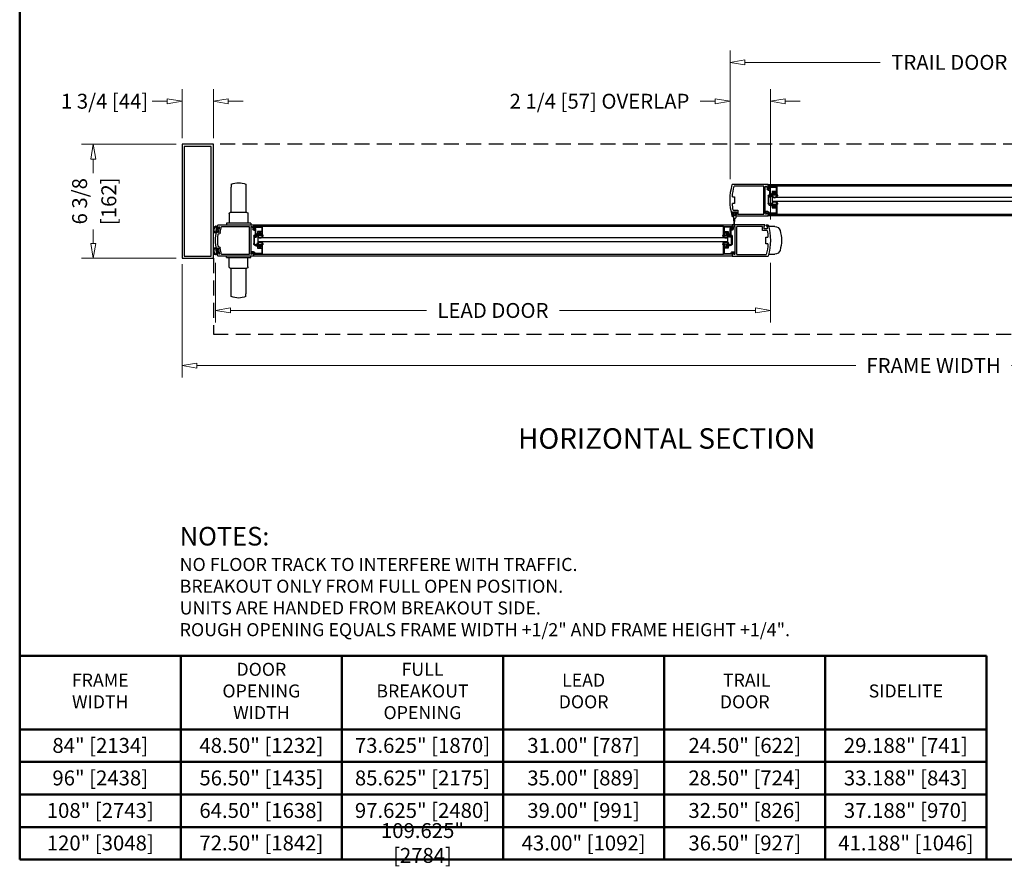
# Model space of a CAD drawing. Extents: x 2.4 to 62.4, y 0.7 to 83.6.
# Drawn here: x 2.4 to 35.4, y 1.9 to 30.3 of the extents above; entities that cross this region are included whole.
import ezdxf
from ezdxf.enums import TextEntityAlignment as Align

# ---------------------------------------------------------------- set-up
doc = ezdxf.new("R2010")
doc.units = 0
doc.header["$MEASUREMENT"] = 0
doc.linetypes.add('HIDDENX2', pattern=[0.75, 0.5, -0.25])
doc.layers.get('0').update_dxf_attribs({"linetype": 'CONTINUOUS'})
for name, color, linetype, lineweight in [('Border', 1, 'CONTINUOUS', 50), ('Dimension', 2, 'CONTINUOUS', 13), ('Notes', 4, 'CONTINUOUS', 25), ('Object', 7, 'CONTINUOUS', 30)]:
    doc.layers.add(name, color=color, linetype=linetype, lineweight=lineweight)
doc.styles.get("Standard").update_dxf_attribs({"font": 'arial.ttf'})
doc.dimstyles.new('Nabco Dimension Arch Style - Autocad', dxfattribs={"dimscale": 2, "dimtxt": 0.25, "dimasz": 0.25, "dimexe": 0.2, "dimexo": 0.1, "dimgap": 0.1, "dimtad": 0, "dimdec": 4, "dimzin": 4, "dimdsep": 46, "dimlunit": 5, "dimtxsty": 'Standard', "dimblk1": 'CLOSEDBLANK', "dimblk2": 'CLOSEDBLANK', "dimsah": 1, "dimcen": 0, "dimclrd": 256, "dimclre": 256, "dimclrt": 256, "dimadec": 1, "dimazin": 1, "dimtm": 1e-09, "dimtfac": 1, "dimtdec": 4, "dimtofl": 0, "dimtmove": 0, "dimatfit": 3, "dimfxl": 1, "dimfrac": 2, "dimtolj": 1, "dimtzin": 4, "dimlwd": -1, "dimlwe": -1, "dimarcsym": 0})

# ---------------------------------------------------------------- blocks, each defined once
blk = doc.blocks.new('_ClosedBlank')
at = {"color": 0, "linetype": 'ByBlock', "lineweight": -2}
for p, q in [((-1, 0.167), (0, 0)), ((-1, 0.167), (-1, -0.167)), ((0, 0), (-1, -0.167))]:
    blk.add_line(p, q, dxfattribs=at)
blk = doc.blocks.new('*D12')
at = {"layer": 'Dimension', "transparency": 16777216}
for p, q in [((8.947, 22.158), (8.947, 20.156)), ((27.547, 22.158), (27.547, 20.156)), ((9.447, 20.556), (16.02, 20.556)), ((27.047, 20.556), (20.474, 20.556))]:
    blk.add_line(p, q, dxfattribs=at)
at = {"layer": 'Dimension', "transparency": 16777216, "xscale": 0.5, "yscale": 0.5, "zscale": 0.5, "rotation": 180}
blk.add_blockref('_ClosedBlank', (8.947, 20.556), dxfattribs=at)
at = {"layer": 'Dimension', "transparency": 16777216, "xscale": 0.5, "yscale": 0.5, "zscale": 0.5}
blk.add_blockref('_ClosedBlank', (27.547, 20.556), dxfattribs=at)
at = {"layer": 'Dimension', "transparency": 16777216, "insert": (18.247, 20.556), "char_height": 0.5, "attachment_point": 5}
blk.add_mtext('\\A1;LEAD DOOR', dxfattribs=at)
blk = doc.blocks.new('*D14')
at = {"layer": 'Dimension', "transparency": 16777216}
for p, q in [((26.197, 24.958), (26.197, 29.282)), ((40.897, 24.958), (40.897, 29.282)), ((26.697, 28.882), (31.225, 28.882)), ((40.397, 28.882), (35.869, 28.882))]:
    blk.add_line(p, q, dxfattribs=at)
at = {"layer": 'Dimension', "transparency": 16777216, "xscale": 0.5, "yscale": 0.5, "zscale": 0.5, "rotation": 180}
blk.add_blockref('_ClosedBlank', (26.197, 28.882), dxfattribs=at)
at = {"layer": 'Dimension', "transparency": 16777216, "xscale": 0.5, "yscale": 0.5, "zscale": 0.5}
blk.add_blockref('_ClosedBlank', (40.897, 28.882), dxfattribs=at)
at = {"layer": 'Dimension', "transparency": 16777216, "insert": (33.547, 28.882), "char_height": 0.5, "attachment_point": 5}
blk.add_mtext('\\A1;TRAIL DOOR', dxfattribs=at)
blk = doc.blocks.new('*D16')
at = {"layer": 'Dimension', "transparency": 16777216}
for p, q in [((7.822, 22.108), (7.822, 18.309)), ((58.222, 22.108), (58.222, 18.309)), ((8.322, 18.709), (30.415, 18.709)), ((57.722, 18.709), (35.629, 18.709))]:
    blk.add_line(p, q, dxfattribs=at)
at = {"layer": 'Dimension', "transparency": 16777216, "xscale": 0.5, "yscale": 0.5, "zscale": 0.5, "rotation": 180}
blk.add_blockref('_ClosedBlank', (7.822, 18.709), dxfattribs=at)
at = {"layer": 'Dimension', "transparency": 16777216, "xscale": 0.5, "yscale": 0.5, "zscale": 0.5}
blk.add_blockref('_ClosedBlank', (58.222, 18.709), dxfattribs=at)
at = {"layer": 'Dimension', "transparency": 16777216, "insert": (33.022, 18.709), "char_height": 0.5, "attachment_point": 5}
blk.add_mtext('\\A1;FRAME WIDTH', dxfattribs=at)
blk = doc.blocks.new('*D18')
at = {"layer": 'Dimension', "transparency": 16777216}
for p, q in [((7.622, 26.133), (4.447, 26.133)), ((4.847, 25.633), (4.847, 25.169)), ((4.847, 22.808), (4.847, 23.272)), ((7.622, 22.308), (4.447, 22.308))]:
    blk.add_line(p, q, dxfattribs=at)
at = {"layer": 'Dimension', "transparency": 16777216, "xscale": 0.5, "yscale": 0.5, "zscale": 0.5}
for p, rotation in [((4.847, 26.133), 90), ((4.847, 22.308), 270)]:
    blk.add_blockref('_ClosedBlank', p, dxfattribs=dict(at, rotation=rotation))
at = {"layer": 'Dimension', "transparency": 16777216, "char_height": 0.5, "attachment_point": 5, "rotation": 90}
for s, insert in [('\\A1;6 3/8', (4.388, 24.221)), ('\\A1;[162]', (5.367, 24.221))]:
    blk.add_mtext(s, dxfattribs=dict(at, insert=insert))
blk = doc.blocks.new('*D20')
at = {"layer": 'Dimension', "transparency": 16777216}
for p, q in [((26.197, 24.958), (26.197, 27.977)), ((27.547, 23.608), (27.547, 27.977)), ((25.697, 27.577), (25.197, 27.577)), ((28.047, 27.577), (28.547, 27.577))]:
    blk.add_line(p, q, dxfattribs=at)
at = {"layer": 'Dimension', "transparency": 16777216, "xscale": 0.5, "yscale": 0.5, "zscale": 0.5}
blk.add_blockref('_ClosedBlank', (26.197, 27.577), dxfattribs=at)
at = {"layer": 'Dimension', "transparency": 16777216, "xscale": 0.5, "yscale": 0.5, "zscale": 0.5, "rotation": 180}
blk.add_blockref('_ClosedBlank', (27.547, 27.577), dxfattribs=at)
at = {"layer": 'Dimension', "transparency": 16777216, "insert": (21.819, 27.577), "char_height": 0.5, "attachment_point": 5}
blk.add_mtext('\\A1;2 1/4 [57] OVERLAP', dxfattribs=at)
blk = doc.blocks.new('Top View #2')
at = {"layer": 'Object', "linetype": 'HIDDENX2'}
for p, q in [((18.619, 0), (49.35, 0)), ((49.35, -3.825), (49.35, -6.375)), ((49.35, -6.375), (1.05, -6.375))]:
    blk.add_line(p, q, dxfattribs=at)
at = {"layer": 'Object'}
for p, q in [((49.35, 0), (50.4, 0)), ((49.35, -3.825), (49.35, 0)), ((50.4, 0), (50.4, -3.825)), ((49.425, -0.075), (50.325, -0.075)), ((49.425, -3.75), (49.425, -0.075)), ((50.325, -0.075), (50.325, -3.75)), ((30.75, -1.35), (18.6, -1.35)), ((18.9, -1.41), (30.45, -1.41)), ((30.45, -1.41), (30.747, -1.41)), ((30.45, -1.685), (30.45, -1.41)), ((30.721, -1.436), (30.476, -1.436)), ((30.476, -1.436), (30.476, -1.58)), ((30.476, -1.58), (30.616, -1.58)), ((30.476, -1.619), (30.476, -1.661)), ((30.506, -1.643), (30.488, -1.643)), ((30.506, -1.685), (30.506, -1.643)), ((30.578, -1.643), (30.56, -1.643)), ((30.56, -1.643), (30.56, -1.685)), ((30.59, -1.661), (30.59, -1.619)), ((30.616, -1.58), (30.616, -1.658)), ((30.673, -1.485), (30.693, -1.441)), ((30.673, -1.726), (30.673, -1.485)), ((30.744, -1.537), (30.699, -1.537)), ((30.699, -1.537), (30.699, -1.694)), ((30.712, -1.445), (30.712, -1.501)), ((30.728, -1.492), (30.721, -1.436)), ((30.721, -1.51), (30.744, -1.51)), ((30.747, -1.41), (30.747, -1.49)), ((30.75, -1.35), (31.95, -1.35)), ((30.75, -1.434), (30.75, -1.35)), ((30.754, -1.501), (30.754, -1.442)), ((30.816, -1.41), (30.765, -1.442)), ((30.816, -1.422), (30.78, -1.443)), ((30.78, -1.443), (30.78, -1.501)), ((30.844, -2.325), (30.844, -1.425)), ((30.898, -1.404), (31.887, -1.404)), ((30.898, -2.346), (30.898, -1.404)), ((48.26, -1.342), (48.26, -1.434)), ((48.26, -1.434), (48.26, -2.295)), ((48.748, -1.342), (48.748, -1.434)), ((48.748, -2.295), (48.748, -1.434)), ((18.75, -1.788), (30.6, -1.788)), ((18.75, -1.923), (30.6, -1.923)), ((30.503, -1.685), (30.45, -1.685)), ((30.458, -1.685), (30.506, -1.685)), ((30.476, -1.661), (30.503, -1.661)), ((30.478, -1.709), (30.588, -1.709)), ((30.503, -1.661), (30.503, -1.685)), ((30.56, -1.685), (30.608, -1.685)), ((30.563, -1.685), (30.563, -1.661)), ((30.563, -1.661), (30.59, -1.661)), ((30.637, -1.685), (30.563, -1.685)), ((30.6, -1.923), (30.6, -1.788)), ((30.616, -1.658), (30.637, -1.658)), ((30.637, -1.736), (30.637, -1.685)), ((30.664, -1.685), (30.664, -1.736)), ((30.664, -1.736), (30.702, -1.736)), ((30.701, -1.763), (30.664, -1.763)), ((30.705, -1.722), (30.688, -1.734)), ((30.699, -1.694), (30.71, -1.694)), ((30.72, -1.981), (30.72, -1.73)), ((30.72, -1.74), (30.72, -1.744)), ((30.746, -1.73), (30.746, -1.981)), ((31.875, -1.762), (31.875, -1.987)), ((31.946, -1.762), (31.875, -1.762)), ((30.45, -2.34), (30.45, -2.029)), ((30.45, -2.029), (30.503, -2.029)), ((30.506, -2.029), (30.458, -2.029)), ((30.503, -2.053), (30.476, -2.053)), ((30.476, -2.053), (30.476, -2.095)), ((30.616, -2.134), (30.476, -2.134)), ((30.476, -2.134), (30.476, -2.314)), ((30.588, -2.005), (30.478, -2.005)), ((30.488, -2.071), (30.506, -2.071)), ((30.503, -2.029), (30.503, -2.053)), ((30.506, -2.071), (30.506, -2.029)), ((30.56, -2.029), (30.56, -2.071)), ((30.608, -2.029), (30.56, -2.029)), ((30.56, -2.071), (30.578, -2.071)), ((30.563, -2.053), (30.563, -2.029)), ((30.563, -2.029), (30.671, -2.029)), ((30.59, -2.053), (30.563, -2.053)), ((30.59, -2.095), (30.59, -2.053)), ((30.671, -2.056), (30.616, -2.056)), ((30.616, -2.056), (30.616, -2.134)), ((30.759, -2.256), (30.822, -2.256)), ((30.765, -2.308), (30.816, -2.34)), ((30.829, -2.278), (30.788, -2.308)), ((31.76, -2.21), (31.76, -2.346)), ((31.919, -2.21), (31.76, -2.21)), ((31.814, -2.264), (31.814, -2.363)), ((31.913, -2.264), (31.814, -2.264)), ((31.826, -2.34), (31.854, -2.295)), ((31.826, -2.34), (31.854, -2.295)), ((31.854, -2.295), (31.872, -2.295)), ((31.854, -2.295), (31.872, -2.295)), ((31.872, -2.295), (31.901, -2.34)), ((31.872, -2.295), (31.901, -2.34)), ((31.875, -1.987), (31.946, -1.987)), ((31.913, -2.363), (31.913, -2.264)), ((31.943, -2.4), (31.943, -2.28)), ((31.943, -2.28), (31.958, -2.28)), ((31.943, -2.4), (31.943, -2.28)), ((31.943, -2.28), (31.958, -2.28)), ((31.958, -2.28), (31.958, -2.406)), ((31.958, -2.28), (31.958, -2.406)), ((48.226, -2.295), (48.279, -2.295)), ((48.279, -2.295), (48.729, -2.295)), ((48.729, -2.295), (48.781, -2.295)), ((18.6, -2.4), (30.75, -2.4)), ((30.45, -2.34), (18.9, -2.34)), ((30.75, -2.34), (30.45, -2.34)), ((30.476, -2.314), (30.708, -2.314)), ((30.75, -2.4), (30.75, -2.316)), ((31.836, -2.4), (30.75, -2.4)), ((31.76, -2.346), (30.898, -2.346)), ((31.814, -2.363), (31.836, -2.363)), ((31.826, -2.358), (31.826, -2.34)), ((31.826, -2.358), (31.826, -2.34)), ((31.842, -2.358), (31.826, -2.358)), ((31.842, -2.358), (31.826, -2.358)), ((31.826, -2.457), (31.826, -2.4)), ((31.826, -2.4), (31.842, -2.4)), ((31.826, -2.457), (31.826, -2.4)), ((31.826, -2.4), (31.842, -2.4)), ((31.836, -2.363), (31.836, -2.4)), ((31.842, -2.4), (31.842, -2.358)), ((31.842, -2.4), (31.842, -2.358)), ((31.863, -2.475), (31.844, -2.475)), ((31.863, -2.475), (31.844, -2.475)), ((31.876, -2.7), (31.863, -2.475)), ((31.878, -2.729), (31.863, -2.475)), ((31.901, -2.358), (31.884, -2.358)), ((31.884, -2.358), (31.884, -2.4)), ((31.901, -2.358), (31.884, -2.358)), ((31.884, -2.358), (31.884, -2.4)), ((31.884, -2.4), (31.943, -2.4)), ((31.884, -2.4), (31.943, -2.4)), ((31.89, -2.4), (31.89, -2.363)), ((31.89, -2.363), (31.913, -2.363)), ((31.95, -2.4), (31.89, -2.4)), ((31.914, -2.424), (31.896, -2.729)), ((31.914, -2.424), (31.898, -2.7)), ((31.901, -2.34), (31.901, -2.358)), ((31.901, -2.34), (31.901, -2.358)), ((31.94, -2.424), (31.914, -2.424)), ((31.94, -2.424), (31.914, -2.424)), ((48.189, -2.332), (48.189, -2.652)), ((48.819, -2.332), (48.819, -2.652)), ((30.523, -2.76), (30.734, -2.76)), ((30.81, -2.7), (30.75, -2.7)), ((30.781, -2.89), (30.941, -2.89)), ((30.787, -2.737), (30.787, -2.836)), ((30.81, -2.737), (30.787, -2.737)), ((30.787, -2.836), (30.887, -2.836)), ((30.81, -2.7), (30.81, -2.737)), ((30.864, -2.737), (30.864, -2.7)), ((30.864, -2.7), (31.95, -2.7)), ((30.887, -2.737), (30.864, -2.737)), ((30.887, -2.836), (30.887, -2.737)), ((30.941, -2.89), (30.941, -2.754)), ((30.941, -2.754), (31.802, -2.754)), ((31.802, -3.696), (31.802, -2.754)), ((31.856, -2.866), (31.856, -2.775)), ((31.856, -3.583), (31.856, -2.866)), ((31.878, -2.729), (31.876, -2.7)), ((31.884, -2.76), (31.935, -2.792)), ((31.884, -2.772), (31.92, -2.793)), ((31.898, -2.7), (31.896, -2.729)), ((31.92, -2.793), (31.92, -2.851)), ((31.946, -2.851), (31.946, -2.792)), ((48, -2.7), (31.95, -2.7)), ((31.95, -2.7), (31.95, -2.754)), ((31.95, -2.784), (31.95, -2.754)), ((31.953, -2.76), (31.953, -2.84)), ((32.25, -2.76), (31.953, -2.76)), ((31.979, -2.86), (31.956, -2.86)), ((31.956, -2.887), (32.001, -2.887)), ((31.972, -2.842), (31.979, -2.786)), ((31.979, -2.786), (32.224, -2.786)), ((31.988, -2.795), (31.988, -2.851)), ((32.001, -2.887), (32.001, -3.044)), ((32.027, -2.835), (32.007, -2.791)), ((32.027, -3.076), (32.027, -2.835)), ((32.084, -2.93), (32.084, -3.008)), ((32.224, -2.93), (32.084, -2.93)), ((32.11, -3.011), (32.11, -2.969)), ((32.224, -2.786), (32.224, -2.93)), ((32.224, -2.969), (32.224, -3.011)), ((32.25, -2.76), (47.7, -2.76)), ((32.25, -3.035), (32.25, -2.76)), ((47.7, -2.76), (47.997, -2.76)), ((47.7, -3.035), (47.7, -2.76)), ((47.971, -2.786), (47.726, -2.786)), ((47.726, -2.786), (47.726, -2.93)), ((47.726, -2.93), (47.866, -2.93)), ((47.726, -2.969), (47.726, -3.011)), ((47.84, -3.011), (47.84, -2.969)), ((47.866, -2.93), (47.866, -3.008)), ((47.923, -2.835), (47.943, -2.791)), ((47.923, -3.076), (47.923, -2.835)), ((47.994, -2.887), (47.949, -2.887)), ((47.949, -2.887), (47.949, -3.044)), ((47.962, -2.795), (47.962, -2.851)), ((47.978, -2.842), (47.971, -2.786)), ((47.971, -2.86), (47.994, -2.86)), ((47.997, -2.76), (47.997, -2.84)), ((49.2, -2.7), (48, -2.7)), ((48, -2.7), (48, -2.784)), ((48.004, -2.851), (48.004, -2.792)), ((48.015, -2.792), (48.066, -2.76)), ((48.066, -2.772), (48.03, -2.793)), ((48.03, -2.793), (48.03, -2.851)), ((48.094, -2.775), (48.094, -3.675)), ((48.099, -2.652), (48.099, -2.7)), ((48.099, -2.652), (48.189, -2.652)), ((49.072, -2.754), (48.148, -2.754)), ((48.148, -2.754), (48.148, -3.696)), ((48.189, -2.652), (48.819, -2.652)), ((48.819, -2.652), (48.909, -2.652)), ((48.909, -2.652), (48.909, -2.7)), ((49.134, -2.776), (49.171, -2.776)), ((49.179, -2.791), (49.158, -2.795)), ((49.158, -2.795), (49.19, -2.96)), ((49.208, -2.962), (49.172, -2.962)), ((49.187, -2.835), (49.179, -2.791)), ((49.18, -2.815), (49.23, -2.815)), ((49.229, -2.827), (49.187, -2.835)), ((49.19, -2.96), (49.211, -2.956)), ((49.202, -2.912), (49.244, -2.904)), ((49.211, -2.956), (49.202, -2.912)), ((49.251, -2.923), (49.202, -2.923)), ((49.263, -2.735), (49.212, -2.745)), ((49.212, -2.745), (49.229, -2.827)), ((49.257, -2.846), (49.216, -2.854)), ((49.216, -2.854), (49.221, -2.884)), ((49.221, -2.884), (49.263, -2.876)), ((49.259, -2.76), (49.241, -2.764)), ((49.241, -2.764), (49.257, -2.846)), ((49.244, -2.904), (49.26, -2.986)), ((49.263, -2.876), (49.279, -2.958)), ((49.279, -2.958), (49.297, -2.954)), ((30.825, -3.113), (30.754, -3.113)), ((30.825, -3.337), (30.825, -3.113)), ((31.954, -3.08), (31.954, -3.331)), ((31.98, -3.331), (31.98, -3.08)), ((31.98, -3.09), (31.98, -3.094)), ((32.001, -3.044), (31.99, -3.044)), ((31.995, -3.072), (32.012, -3.084)), ((32.036, -3.086), (31.998, -3.086)), ((31.999, -3.113), (32.036, -3.113)), ((32.036, -3.035), (32.036, -3.086)), ((32.084, -3.008), (32.063, -3.008)), ((32.063, -3.035), (32.137, -3.035)), ((32.063, -3.086), (32.063, -3.035)), ((32.14, -3.035), (32.092, -3.035)), ((32.1, -3.273), (32.1, -3.138)), ((32.1, -3.138), (47.85, -3.138)), ((32.1, -3.273), (47.85, -3.273)), ((32.137, -3.011), (32.11, -3.011)), ((32.222, -3.059), (32.112, -3.059)), ((32.122, -2.993), (32.14, -2.993)), ((32.137, -3.035), (32.137, -3.011)), ((32.14, -2.993), (32.14, -3.035)), ((32.194, -2.993), (32.212, -2.993)), ((32.194, -3.035), (32.194, -2.993)), ((32.242, -3.035), (32.194, -3.035)), ((32.197, -3.011), (32.197, -3.035)), ((32.224, -3.011), (32.197, -3.011)), ((32.197, -3.035), (32.25, -3.035)), ((47.753, -3.035), (47.7, -3.035)), ((47.708, -3.035), (47.756, -3.035)), ((47.726, -3.011), (47.753, -3.011)), ((47.728, -3.059), (47.838, -3.059)), ((47.756, -2.993), (47.738, -2.993)), ((47.753, -3.011), (47.753, -3.035)), ((47.756, -3.035), (47.756, -2.993)), ((47.828, -2.993), (47.81, -2.993)), ((47.81, -2.993), (47.81, -3.035)), ((47.81, -3.035), (47.858, -3.035)), ((47.813, -3.035), (47.813, -3.011)), ((47.813, -3.011), (47.84, -3.011)), ((47.887, -3.035), (47.813, -3.035)), ((47.85, -3.273), (47.85, -3.138)), ((47.866, -3.008), (47.887, -3.008)), ((47.887, -3.086), (47.887, -3.035)), ((47.914, -3.035), (47.914, -3.086)), ((47.914, -3.086), (47.952, -3.086)), ((47.951, -3.113), (47.914, -3.113)), ((47.955, -3.072), (47.938, -3.084)), ((47.949, -3.044), (47.96, -3.044)), ((47.97, -3.331), (47.97, -3.08)), ((47.97, -3.09), (47.97, -3.094)), ((47.996, -3.08), (47.996, -3.331)), ((49.188, -3.016), (49.179, -3.016)), ((49.26, -2.986), (49.31, -2.976)), ((30.754, -3.337), (30.825, -3.337)), ((31.856, -3.675), (31.856, -3.583)), ((31.871, -3.628), (31.912, -3.658)), ((31.941, -3.606), (31.878, -3.606)), ((32.137, -3.379), (32.029, -3.379)), ((32.029, -3.406), (32.084, -3.406)), ((32.084, -3.406), (32.084, -3.484)), ((32.084, -3.484), (32.224, -3.484)), ((32.092, -3.379), (32.14, -3.379)), ((32.11, -3.403), (32.137, -3.403)), ((32.11, -3.445), (32.11, -3.403)), ((32.112, -3.355), (32.222, -3.355)), ((32.14, -3.421), (32.122, -3.421)), ((32.137, -3.403), (32.137, -3.379)), ((32.14, -3.379), (32.14, -3.421)), ((32.194, -3.379), (32.242, -3.379)), ((32.194, -3.421), (32.194, -3.379)), ((32.212, -3.421), (32.194, -3.421)), ((32.197, -3.379), (32.197, -3.403)), ((32.25, -3.379), (32.197, -3.379)), ((32.197, -3.403), (32.224, -3.403)), ((32.224, -3.403), (32.224, -3.445)), ((32.224, -3.484), (32.224, -3.664)), ((32.25, -3.69), (32.25, -3.379)), ((47.7, -3.69), (47.7, -3.379)), ((47.7, -3.379), (47.753, -3.379)), ((47.756, -3.379), (47.708, -3.379)), ((47.753, -3.403), (47.726, -3.403)), ((47.726, -3.403), (47.726, -3.445)), ((47.866, -3.484), (47.726, -3.484)), ((47.726, -3.484), (47.726, -3.664)), ((47.838, -3.355), (47.728, -3.355)), ((47.738, -3.421), (47.756, -3.421)), ((47.753, -3.379), (47.753, -3.403)), ((47.756, -3.421), (47.756, -3.379)), ((47.81, -3.379), (47.81, -3.421)), ((47.858, -3.379), (47.81, -3.379)), ((47.81, -3.421), (47.828, -3.421)), ((47.813, -3.403), (47.813, -3.379)), ((47.813, -3.379), (47.921, -3.379)), ((47.84, -3.403), (47.813, -3.403)), ((47.84, -3.445), (47.84, -3.403)), ((47.921, -3.406), (47.866, -3.406)), ((47.866, -3.406), (47.866, -3.484)), ((48.009, -3.606), (48.072, -3.606)), ((48.079, -3.628), (48.038, -3.658)), ((49.191, -3.489), (49.158, -3.654)), ((49.172, -3.488), (49.208, -3.488)), ((49.179, -3.434), (49.188, -3.434)), ((49.179, -3.658), (49.188, -3.614)), ((49.188, -3.614), (49.229, -3.622)), ((49.211, -3.493), (49.191, -3.489)), ((49.202, -3.527), (49.251, -3.527)), ((49.203, -3.537), (49.211, -3.493)), ((49.244, -3.545), (49.203, -3.537)), ((49.229, -3.622), (49.213, -3.704)), ((49.221, -3.566), (49.216, -3.595)), ((49.216, -3.595), (49.257, -3.603)), ((49.263, -3.574), (49.221, -3.566)), ((49.257, -3.603), (49.241, -3.685)), ((49.26, -3.463), (49.244, -3.545)), ((49.31, -3.473), (49.26, -3.463)), ((49.279, -3.491), (49.263, -3.574)), ((49.297, -3.495), (49.279, -3.491)), ((30.734, -3.69), (30.523, -3.69)), ((31.95, -3.75), (30.75, -3.75)), ((31.802, -3.696), (30.813, -3.696)), ((31.935, -3.658), (31.884, -3.69)), ((31.95, -3.696), (31.95, -3.666)), ((31.95, -3.69), (32.25, -3.69)), ((31.95, -3.696), (31.95, -3.75)), ((31.95, -3.75), (48, -3.75)), ((32.224, -3.664), (31.992, -3.664)), ((47.7, -3.69), (32.25, -3.69)), ((48, -3.69), (47.7, -3.69)), ((47.726, -3.664), (47.958, -3.664)), ((48, -3.666), (48, -3.75)), ((48, -3.75), (49.2, -3.75)), ((48.066, -3.69), (48.015, -3.658)), ((48.099, -3.798), (48.099, -3.75)), ((48.189, -3.798), (48.099, -3.798)), ((48.148, -3.696), (49.072, -3.696)), ((48.819, -3.798), (48.189, -3.798)), ((48.189, -4.117), (48.189, -3.798)), ((48.909, -3.798), (48.819, -3.798)), ((48.819, -4.117), (48.819, -3.798)), ((48.909, -3.798), (48.909, -3.75)), ((49.171, -3.674), (49.134, -3.674)), ((49.158, -3.654), (49.179, -3.658)), ((49.23, -3.635), (49.18, -3.635)), ((49.213, -3.704), (49.263, -3.714)), ((49.241, -3.685), (49.259, -3.689)), ((50.4, -3.825), (49.35, -3.825)), ((50.325, -3.75), (49.425, -3.75)), ((48.279, -4.155), (48.226, -4.155)), ((48.26, -4.155), (48.26, -5.016)), ((48.729, -4.155), (48.279, -4.155)), ((48.781, -4.155), (48.729, -4.155)), ((48.748, -5.016), (48.748, -4.155)), ((48.26, -5.108), (48.26, -5.016)), ((48.748, -5.108), (48.748, -5.016))]:
    blk.add_line(p, q, dxfattribs=at)
at = {"layer": 'Object', "flags": 128}
blk.add_lwpolyline([(31.884, -3.69), (31.879, -3.692), (31.877, -3.693), (31.876, -3.693), (31.874, -3.693), (31.873, -3.693), (31.871, -3.693), (31.868, -3.692), (31.86, -3.686), (31.856, -3.675)], dxfattribs=at)
at = {"layer": 'Object'}
for centre, radius, start, end in [((48.504, -1.89), 0.6, 66.0305, 113.9695), ((30.533, -1.747), 0.14, 66.1005, 113.8995), ((30.533, -1.667), 0.054, 29.8259, 150.1741), ((30.488, -1.641), 0.00191, 150.1741, 270), ((30.578, -1.641), 0.00191, 270, 29.8259), ((30.702, -1.445), 0.0096, 0, 155), ((30.721, -1.501), 0.0096, 180, 270), ((30.737, -1.49), 0.0096, 187.5081, 0), ((30.744, -1.501), 0.0096, 270, 0), ((30.744, -1.501), 0.036, 270, 0), ((30.76, -1.434), 0.0096, 180, 302.3632), ((30.826, -1.425), 0.018, 0, 122.3632), ((30.826, -1.407), 0.018, 237.8181, 329.5215), ((30.15, -1.875), 1.8, 3.5833, 15.169), ((30.15, -1.875), 1.875, 343.7398, 16.2602), ((30.458, -1.706), 0.021, 90, 177.7534), ((30.533, -1.709), 0.0961, 177.7534, 2.2466), ((30.533, -2.005), 0.0961, 357.7534, 182.2466), ((30.478, -1.724), 0.015, 90, 195.3018), ((30.533, -1.709), 0.0721, 195.3018, 344.6982), ((30.533, -2.005), 0.0721, 15.3018, 164.6982), ((30.588, -1.724), 0.015, 344.6982, 90), ((30.608, -1.706), 0.021, 2.2466, 90), ((30.637, -1.685), 0.0264, 0, 90), ((30.664, -1.736), 0.0264, 180, 270), ((30.671, -1.981), 0.0486, 270, 0), ((30.671, -1.981), 0.075, 270, 0), ((30.682, -1.726), 0.0096, 180, 304.0896), ((30.701, -1.744), 0.0192, 270, 360), ((30.71, -1.74), 0.0096, 360, 157.9757), ((30.71, -1.73), 0.0096, 360, 124.0896), ((30.71, -1.73), 0.036, 0, 90), ((30.458, -2.008), 0.021, 182.2466, 270), ((30.478, -1.99), 0.015, 164.6982, 270), ((30.533, -1.967), 0.14, 246.1005, 293.8995), ((30.488, -2.073), 0.00191, 90, 209.8259), ((30.533, -2.047), 0.054, 209.8259, 330.1741), ((30.578, -2.073), 0.00191, 330.1741, 90), ((30.588, -1.99), 0.015, 270, 15.3018), ((30.608, -2.008), 0.021, 270, 357.7534), ((30.759, -2.307), 0.051, 90, 187.4356), ((30.759, -2.307), 0.015, 15.5627, 233.1301), ((30.76, -2.316), 0.0096, 57.6368, 180), ((30.783, -2.3), 0.0096, 195.5627, 306.801), ((30.822, -2.268), 0.012, 306.801, 90), ((30.15, -1.875), 1.8, 349.2806, 356.4167), ((48.226, -2.332), 0.0375, 90, 180), ((48.781, -2.332), 0.0375, 0, 90), ((30.826, -2.325), 0.018, 237.6368, 0), ((31.844, -2.457), 0.018, 180, 270), ((31.844, -2.457), 0.018, 180, 270), ((31.94, -2.406), 0.018, 270, 0), ((31.94, -2.406), 0.018, 270, 0), ((31.502, -3.225), 1.2, 163.7749, 196.2251), ((30.523, -2.94), 0.18, 90, 163.7749), ((32.55, -3.225), 1.875, 163.7398, 196.2602), ((32.55, -3.225), 1.8, 169.2806, 176.4167), ((31.874, -2.775), 0.018, 57.6368, 180), ((31.874, -2.757), 0.018, 209.897, 302.1819), ((31.887, -2.728), 0.009, 183.3828, 356.6172), ((31.887, -2.728), 0.009, 183.3828, 356.6172), ((31.956, -2.851), 0.036, 180, 270), ((31.94, -2.784), 0.0096, 237.6368, 0), ((31.956, -2.851), 0.0096, 180, 270), ((31.963, -2.84), 0.0096, 180, 352.4919), ((31.979, -2.851), 0.0096, 270, 0), ((31.998, -2.795), 0.0096, 25, 180), ((32.167, -3.097), 0.14, 66.1005, 113.8995), ((32.167, -3.017), 0.054, 29.8259, 150.1741), ((47.783, -3.097), 0.14, 66.1005, 113.8995), ((47.783, -3.017), 0.054, 29.8259, 150.1741), ((47.952, -2.795), 0.0096, 0, 155), ((47.971, -2.851), 0.0096, 180, 270), ((47.987, -2.84), 0.0096, 187.5081, 0), ((47.994, -2.851), 0.0096, 270, 0), ((47.994, -2.851), 0.036, 270, 0), ((48.01, -2.784), 0.0096, 180, 302.5), ((48.076, -2.775), 0.018, 0, 122.5), ((48.076, -2.757), 0.018, 237.8181, 329.5605), ((47.4, -3.225), 1.737, 8.6849, 15.7331), ((49.179, -2.953), 0.063, 188.6849, 270), ((47.4, -3.225), 1.791, 8.4377, 14.5122), ((47.4, -3.225), 1.827, 12.9618, 14.2202), ((47.4, -3.225), 1.875, 12.6245, 16.2602), ((47.4, -3.225), 1.827, 8.2702, 9.5082), ((47.4, -3.225), 1.875, 350.7374, 9.2626), ((49.199, -2.873), 0.128, 320.1806, 61.9787), ((49.199, -2.873), 0.152, 5.8475, 65.3223), ((49.199, -2.873), 0.152, 316.837, 354.1525), ((31.99, -3.08), 0.036, 90, 180), ((31.99, -3.08), 0.0096, 55.9104, 180), ((31.99, -3.09), 0.0096, 22.0243, 180), ((31.999, -3.094), 0.0192, 180, 270), ((32.018, -3.076), 0.0096, 235.9104, 0), ((32.063, -3.035), 0.0264, 90, 180), ((32.036, -3.086), 0.0264, 270, 0), ((32.092, -3.056), 0.021, 90, 177.7534), ((32.167, -3.059), 0.0961, 177.7534, 2.2466), ((32.167, -3.355), 0.0961, 357.7534, 182.2466), ((32.112, -3.074), 0.015, 90, 195.3018), ((32.167, -3.059), 0.0721, 195.3018, 344.6982), ((32.167, -3.355), 0.0721, 15.3018, 164.6982), ((32.122, -2.991), 0.00191, 150.1741, 270), ((32.212, -2.991), 0.00191, 270, 29.8259), ((32.222, -3.074), 0.015, 344.6982, 90), ((32.242, -3.056), 0.021, 2.2466, 90), ((47.708, -3.056), 0.021, 90, 177.7534), ((47.783, -3.059), 0.0961, 177.7534, 2.2466), ((47.783, -3.355), 0.0961, 357.7534, 182.2466), ((47.728, -3.074), 0.015, 90, 195.3018), ((47.783, -3.059), 0.0721, 195.3018, 344.6982), ((47.783, -3.355), 0.0721, 15.3018, 164.6982), ((47.738, -2.991), 0.00191, 150.1741, 270), ((47.828, -2.991), 0.00191, 270, 29.8259), ((47.838, -3.074), 0.015, 344.6982, 90), ((47.858, -3.056), 0.021, 2.2466, 90), ((47.887, -3.035), 0.0264, 0, 90), ((47.914, -3.086), 0.0264, 180, 270), ((47.932, -3.076), 0.0096, 180, 304.0896), ((47.951, -3.094), 0.0192, 270, 0), ((47.96, -3.09), 0.0096, 0, 157.9757), ((47.96, -3.08), 0.0096, 0, 124.0896), ((47.96, -3.08), 0.036, 0, 90), ((47.4, -3.225), 1.8, 353.3387, 6.6613), ((30.523, -3.51), 0.18, 196.2251, 270), ((32.55, -3.225), 1.8, 183.5833, 195.169), ((31.878, -3.618), 0.012, 90, 233.199), ((31.941, -3.657), 0.051, 352.5644, 90), ((32.029, -3.331), 0.075, 180, 270), ((32.029, -3.331), 0.0486, 180, 270), ((32.092, -3.358), 0.021, 182.2466, 270), ((32.112, -3.34), 0.015, 164.6982, 270), ((32.167, -3.317), 0.14, 246.1005, 293.8995), ((32.122, -3.423), 0.00191, 90, 209.8259), ((32.167, -3.397), 0.054, 209.8259, 330.1741), ((32.212, -3.423), 0.00191, 330.1741, 90), ((32.222, -3.34), 0.015, 270, 15.3018), ((32.242, -3.358), 0.021, 270, 357.7534), ((47.708, -3.358), 0.021, 182.2466, 270), ((47.728, -3.34), 0.015, 164.6982, 270), ((47.783, -3.317), 0.14, 246.1005, 293.8995), ((47.738, -3.423), 0.00191, 90, 209.8259), ((47.783, -3.397), 0.054, 209.8259, 330.1741), ((47.828, -3.423), 0.00191, 330.1741, 90), ((47.838, -3.34), 0.015, 270, 15.3018), ((47.858, -3.358), 0.021, 270, 357.7534), ((47.921, -3.331), 0.0486, 270, 0), ((47.921, -3.331), 0.075, 270, 0), ((48.009, -3.657), 0.051, 90, 187.4356), ((48.072, -3.618), 0.012, 306.801, 90), ((47.4, -3.225), 1.737, 344.2669, 351.3151), ((49.179, -3.497), 0.063, 90, 171.3151), ((47.4, -3.225), 1.791, 345.4878, 351.5623), ((47.4, -3.225), 1.827, 350.4918, 351.7298), ((49.199, -3.576), 0.128, 298.0479, 39.846), ((49.199, -3.576), 0.152, 294.7043, 353.5755), ((49.199, -3.576), 0.152, 6.4245, 43.1895), ((31.917, -3.65), 0.0096, 233.199, 344.4373), ((31.941, -3.657), 0.015, 306.8699, 164.4373), ((31.94, -3.666), 0.0096, 0, 122.3632), ((48.009, -3.657), 0.015, 15.5627, 233.1301), ((48.01, -3.666), 0.0096, 57.5, 180), ((48.033, -3.65), 0.0096, 195.5627, 306.801), ((48.076, -3.675), 0.018, 237.5, 0), ((47.4, -3.225), 1.827, 345.7798, 347.0382), ((47.4, -3.225), 1.875, 343.7398, 347.3755), ((48.226, -4.117), 0.0375, 180, 270), ((48.781, -4.117), 0.0375, 270, 0), ((48.504, -4.56), 0.6, 246.0305, 293.9695)]:
    blk.add_arc(centre, radius, start, end, dxfattribs=at)
blk = doc.blocks.new('*D31')
at = {"layer": 'Dimension', "transparency": 16777216}
for p, q in [((7.822, 26.333), (7.822, 27.977)), ((8.872, 26.333), (8.872, 27.977)), ((7.322, 27.577), (6.822, 27.577)), ((9.372, 27.577), (9.872, 27.577))]:
    blk.add_line(p, q, dxfattribs=at)
at = {"layer": 'Dimension', "transparency": 16777216, "xscale": 0.5, "yscale": 0.5, "zscale": 0.5}
blk.add_blockref('_ClosedBlank', (7.822, 27.577), dxfattribs=at)
at = {"layer": 'Dimension', "transparency": 16777216, "xscale": 0.5, "yscale": 0.5, "zscale": 0.5, "rotation": 180}
blk.add_blockref('_ClosedBlank', (8.872, 27.577), dxfattribs=at)
at = {"layer": 'Dimension', "transparency": 16777216, "insert": (5.227, 27.577), "char_height": 0.5, "attachment_point": 5}
blk.add_mtext('\\A1;1 3/4 [44]', dxfattribs=at)

msp = doc.modelspace()

# ---------------------------------------------------------------- linework, layer by layer
at = {"layer": 'Border'}
for p, q in [((2.3789198, 83.612363), (2.3789198, 2.132329)), ((7.7811023, 8.9662514), (7.7811023, 2.132329)), ((13.1832848, 8.9662514), (13.1832848, 2.132329)), ((18.5854673, 8.9662514), (18.5854673, 2.132329)), ((23.9876498, 8.9662514), (23.9876498, 2.132329)), ((29.3898323, 8.9662514), (29.3898323, 2.132329)), ((34.7920148, 8.9662514), (34.7920148, 2.132329)), ((2.3789198, 6.4978372), (34.7920148, 6.4978372)), ((2.3789198, 5.4064602), (34.7920148, 5.4064602)), ((2.3789198, 4.3150831), (34.7920148, 4.3150831)), ((2.3789198, 3.223706), (34.7920148, 3.223706)), ((2.3789198, 2.132329), (62.3629313, 2.132329))]:
    msp.add_line(p, q, dxfattribs=at)
at = {"layer": 'Border', "flags": 128}
msp.add_lwpolyline([(2.3789198, 8.9662514), (34.7920148, 8.9662514)], dxfattribs=at)

# ---------------------------------------------------------------- block references
at = {"layer": 'Object', "xscale": -1}
msp.add_blockref('Top View #2', (58.2222437, 26.1330755), dxfattribs=at)

# ---------------------------------------------------------------- texts
at = {"layer": 'Notes'}
msp.add_text('HORIZONTAL SECTION', height=0.688, dxfattribs=at).set_placement((24.0729842, 16.6047375), align=Align.TOP_CENTER)
for s, insert, char_height, width, attachment_point in [('{\\fArial|b1|i0|c0|p34;\\H1.42857x;NOTES:\\fArial|b0|i0|c0|p34;\\P\\H0.7x;NO FLOOR TRACK TO INTERFERE WITH TRAFFIC.\\PBREAKOUT ONLY FROM FULL OPEN POSITION.\\PUNITS ARE HANDED FROM BREAKOUT SIDE.\\PROUGH OPENING EQUALS FRAME WIDTH +1/2" AND FRAME HEIGHT +1/4".}', (7.743312, 13.2938875), 0.4375, 23.160720359, 1), ('DOOR\\POPENING\\PWIDTH', (10.4821936, 7.7320443), 0.43610346, 4.215670357, 5), ('FULL\\PBREAKOUT\\POPENING', (15.8843761, 7.7320443), 0.43610346, 3.193385754, 5), ('FRAME\\PWIDTH', (5.0800111, 7.7320443), 0.43610346, 3.193385754, 5), ('LEAD DOOR', (21.2865586, 7.7320443), 0.43610346, 3.193385754, 5), (' TRAIL\\PDOOR', (26.6887411, 7.7320443), 0.43610346, 3.193385754, 5), ('SIDELITE', (32.0909236, 7.7320443), 0.43610346, 3.193385754, 5), ('{84" [2134]}', (5.0800111, 5.8970837), 0.5, 4.301554383, 5), ('48.50" [1232]', (10.4821936, 5.8970837), 0.5, 4.301554383, 5), ('73.625" [1870]', (15.8843761, 5.8970837), 0.5, 4.847148758, 5), ('31.00" [787]', (21.2865586, 5.8970837), 0.5, 4.91729735, 5), ('24.50" [622]', (26.6887411, 5.8970837), 0.5, 4.91729735, 5), ('29.188" [741]', (32.0909236, 5.8970837), 0.5, 4.301554383, 5), ('96" [2438]', (5.0800111, 4.8057066), 0.5, 4.301554383, 5), ('56.50" [1435]', (10.4821936, 4.8057066), 0.5, 4.301554383, 5), ('85.625" [2175]', (15.8843761, 4.8057066), 0.5, 4.847148758, 5), ('35.00" [889]', (21.2865586, 4.8057066), 0.5, 4.91729735, 5), ('28.50" [724]', (26.6887411, 4.8057066), 0.5, 4.91729735, 5), ('33.188" [843]', (32.0909236, 4.8057066), 0.5, 4.301554383, 5), ('108" [2743]', (5.0800111, 3.7143295), 0.5, 4.301554383, 5), ('64.50" [1638]', (10.4821936, 3.7143295), 0.5, 4.301554383, 5), ('97.625" [2480]', (15.8843761, 3.7143295), 0.5, 4.847148758, 5), ('39.00" [991]', (21.2865586, 3.7143295), 0.5, 4.91729735, 5), ('32.50" [826]', (26.6887411, 3.7143295), 0.5, 4.91729735, 5), ('37.188" [970]', (32.0909236, 3.7143295), 0.5, 5.066190774, 5), ('109.625" [2784]', (15.8843761, 2.6229525), 0.5, 4.847148758, 5), ('120" [3048]', (5.0800111, 2.6229525), 0.5, 4.301554383, 5), ('72.50" [1842]', (10.4821936, 2.6229525), 0.5, 4.301554383, 5), ('43.00" [1092]', (21.2865586, 2.6229525), 0.5, 4.91729735, 5), ('36.50" [927]', (26.6887411, 2.6229525), 0.5, 4.91729735, 5), ('41.188" [1046]', (32.0909236, 2.6229525), 0.5, 5.199170706, 5)]:
    msp.add_mtext(s, dxfattribs=dict(at, insert=insert, char_height=char_height, width=width, attachment_point=attachment_point))

# ---------------------------------------------------------------- dimensions: what is measured, and where the dimension line sits
at = {"layer": 'Dimension'}
for base, p1, p2, text, override, picture, middle in [((26.1972437, 28.8818455), (40.8972437, 24.2580755), (26.1972437, 24.2580755), 'TRAIL DOOR', {"dimexo": 0.35, "dimpost": '\\X'}, '*D14', (33.5472437, 28.8818455)), ((26.1972437, 27.5766864), (27.5472437, 22.9080755), (26.1972437, 24.2580755), '<> [57] OVERLAP', {"dimexo": 0.35, "dimlfac": 1.666667, "dimpost": '\\X'}, '*D20', (21.8193787, 27.5766864)), ((8.9472437, 20.556088), (27.5472437, 22.9080755), (8.9472437, 22.9080755), 'LEAD DOOR', {"dimexo": 0.375, "dimpost": '\\X'}, '*D12', (18.2472437, 20.556088))]:
    dim = msp.add_linear_dim(base=base, p1=p1, p2=p2, angle=180, text=text, dimstyle='Nabco Dimension Arch Style - Autocad', override=override, dxfattribs=at)
    dim.commit()
    dim.dimension.update_dxf_attribs({"geometry": picture, "text_midpoint": middle})
for base, p1, p2, text, override, picture, middle in [((7.8222437, 27.5766864), (8.8722437, 26.1330755), (7.8222437, 26.1330755), '<> [44]', {"dimlfac": 1.666667, "dimpost": '\\X'}, '*D31', (5.2266093, 27.5766864)), ((7.8222437, 18.7086314), (58.2222437, 22.3080755), (7.8222437, 22.3080755), 'FRAME WIDTH', {"dimpost": '\\X'}, '*D16', (33.0222437, 18.7086314))]:
    dim = msp.add_linear_dim(base=base, p1=p1, p2=p2, text=text, dimstyle='Nabco Dimension Arch Style - Autocad', override=override, dxfattribs=at)
    dim.commit()
    dim.dimension.update_dxf_attribs({"geometry": picture, "text_midpoint": middle})
dim = msp.add_linear_dim(base=(4.8467824, 22.3080755), p1=(7.8222437, 26.1330755), p2=(7.8222437, 22.3080755), angle=90, dimstyle='Nabco Dimension Arch Style - Autocad', override={"dimlfac": 1.666667, "dimpost": '\\X'}, dxfattribs=at)
dim.commit()
dim.dimension.update_dxf_attribs({"geometry": '*D18', "text_midpoint": (4.8467824, 24.2205755)})

doc.saveas('drawing.dxf')
